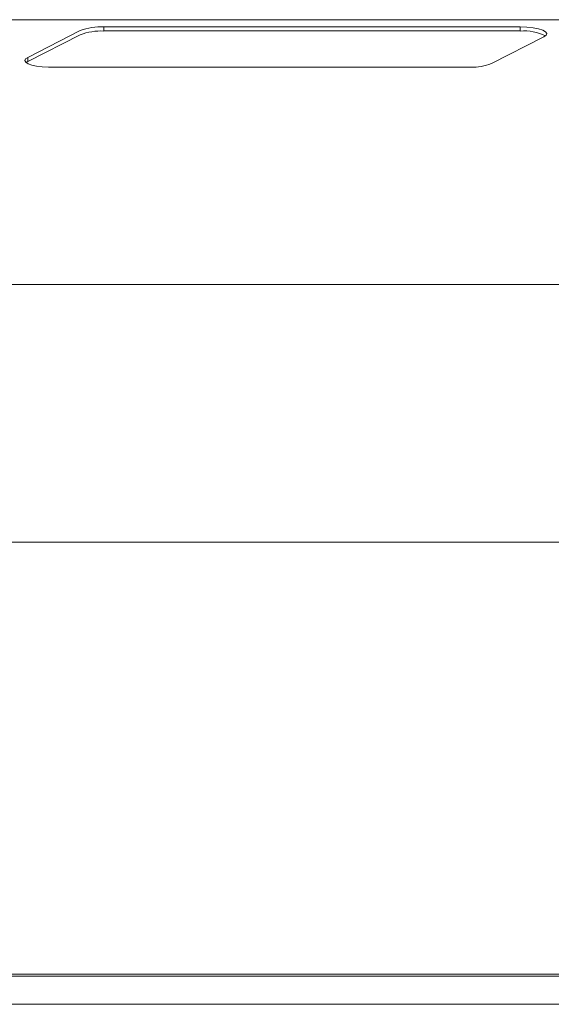
# Model space of a CAD drawing. Units: millimetres. Extents: x 30 to 930, y -137 to 803.
# Drawn here: x 630 to 730, y 617 to 803 of the extents above; entities that cross this region are included whole.
import ezdxf

# ---------------------------------------------------------------- set-up
doc = ezdxf.new("R2010")
doc.units = ezdxf.units.MM
doc.linetypes.add('SLD-Solid', pattern=[0])

msp = doc.modelspace()

# ---------------------------------------------------------------- linework, layer by layer
at = {"color": 7, "linetype": 'SLD-Solid', "lineweight": 15}
for p, q in [((930.07, 802.91), (30.07, 802.91)), ((724.42, 801.54), (645.64, 801.54)), ((724.42, 800.77), (645.64, 800.77)), ((631.27, 795.02), (630.95, 794.82)), ((714.5, 793.91), (635.72, 793.91)), ((927.62, 752.88), (32.52, 752.88)), ((864.07, 616.78), (96.07, 616.78))]:
    msp.add_line(p, q, dxfattribs=at)
at = {"color": 142, "linetype": 'SLD-Solid', "lineweight": 0, "true_color": 0x0080c0}
for p, q in [((641.18, 800.84), (631.27, 795.79)), ((645.64, 800.77), (645.64, 801.54)), ((724.42, 800.77), (724.42, 801.54)), ((641.18, 800.06), (631.27, 795.02)), ((718.96, 794.62), (728.88, 799.66)), ((631.27, 795.02), (631.27, 795.79)), ((877.07, 704.12), (548.57, 704.12)), ((864.67, 622.49), (95.47, 622.49)), ((107.07, 622.08), (853.07, 622.08))]:
    msp.add_line(p, q, dxfattribs=at)
at = {"color": 142, "linetype": 'SLD-Solid', "lineweight": 0, "true_color": 0x0080c0, "flags": 128}
msp.add_lwpolyline([(728.88, 799.66), (729.3, 799.97), (729.42, 800.3), (729.2, 800.63), (728.68, 800.93), (727.88, 801.18), (726.86, 801.38), (725.68, 801.5), (724.42, 801.54)], dxfattribs=at)
at = {"color": 7, "linetype": 'SLD-Solid', "lineweight": 15, "flags": 128}
msp.add_lwpolyline([(631.27, 795.79), (630.85, 795.5), (630.72, 795.19), (630.88, 794.88), (631.33, 794.59), (632.03, 794.33), (632.94, 794.13), (634.01, 793.99), (635.19, 793.92)], dxfattribs=at)
at = {"color": 142, "linetype": 'SLD-Solid', "lineweight": 0, "true_color": 0x0080c0}
for centre, radius, start, end in [((645.14, 790.31), 11.25, 87.4488, 110.5924), ((645.14, 789.53), 11.25, 87.4488, 110.5924), ((725.09, 791.3), 9.49, 64.4084, 94.0512), ((715.21, 804.31), 10.4, 269.0638, 291.1695)]:
    msp.add_arc(centre, radius, start, end, dxfattribs=at)
at = {"color": 7, "linetype": 'SLD-Solid', "lineweight": 15}
msp.add_open_spline([(635.72, 793.91), (635.54, 793.91), (635.37, 793.91), (635.19, 793.92)], degree=3, dxfattribs=at)
at = {"color": 142, "linetype": 'SLD-Solid', "lineweight": 0, "true_color": 0x0080c0}
msp.add_open_spline([(715.04, 793.92), (714.86, 793.91), (714.68, 793.91), (714.5, 793.91)], degree=3, dxfattribs=at)

doc.saveas('drawing.dxf')
